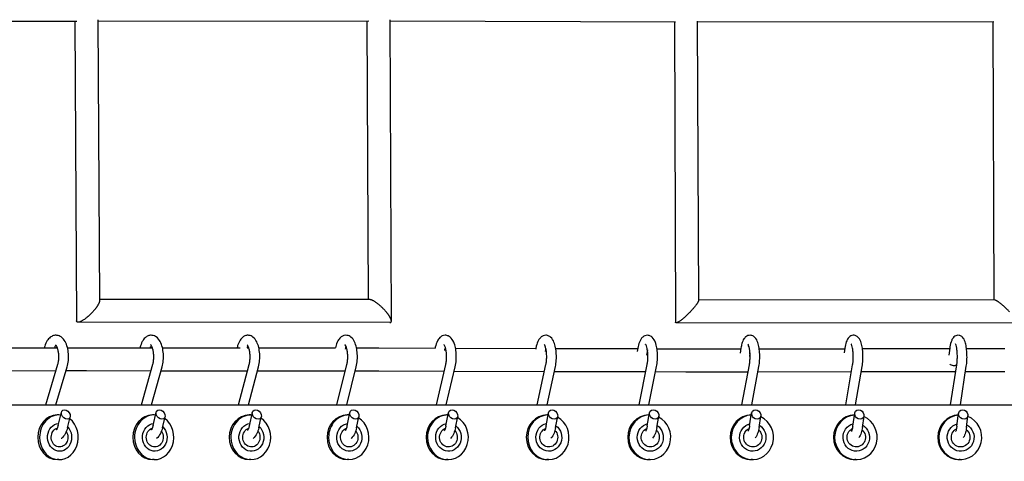
# Model space of a CAD drawing. Units: millimetres. Extents: x -4194 to 21211, y -13760 to 4147.
# Drawn here: x 14549 to 15364, y -9590 to -9225 of the extents above; entities that cross this region are included whole.
import ezdxf

# ---------------------------------------------------------------- set-up
doc = ezdxf.new("R2010")
doc.units = ezdxf.units.MM
doc.header["$LTSCALE"] = 20
doc.layers.add('2d', color=230, linetype='Continuous')

msp = doc.modelspace()

# ---------------------------------------------------------------- linework, layer by layer
at = {"layer": '2d'}
for p, q in [((14364.75, -9225.9), (14596.49, -9225.76)), ((14594.91, -9225.76), (14596.27, -9473.89)), ((14613.9, -9224.51), (14615.18, -9457.34)), ((14613.91, -9225.74), (14838.15, -9225.53)), ((14837.87, -9456.34), (14836.93, -9225.53)), ((14856.94, -9474.12), (14855.93, -9224.73)), ((14855.93, -9225.55), (15092.09, -9226.19)), ((15091.29, -9226.19), (15092.3, -9475.1)), ((15110.29, -9225.72), (15111.22, -9457.08)), ((15110.29, -9226.21), (15355.73, -9226.05)), ((15356.18, -9456.83), (15355.25, -9226.05)), ((14839.1, -9456.34), (14615.17, -9456.13)), ((15356.67, -9456.83), (15111.22, -9456.6)), ((14855.71, -9475.36), (14597.49, -9475.11)), ((15374.77, -9475.85), (15092.78, -9475.58)), ((14511.25, -9496.21), (14580.31, -9496.17)), ((14569.55, -9496.14), (14569.54, -9496.18)), ((14588.69, -9496.16), (14604.55, -9496.15)), ((14604.56, -9496.15), (14659.01, -9496.21)), ((14648.77, -9496.19), (14648.77, -9496.2)), ((14667.35, -9496.21), (14731.58, -9496.28)), ((14729.15, -9496.24), (14729.14, -9496.27)), ((14737.43, -9496.28), (14738.87, -9496.28)), ((14747.17, -9496.29), (14810.61, -9496.35)), ((14810.62, -9496.29), (14810.61, -9496.35)), ((14818.86, -9496.36), (14819.83, -9496.36)), ((14828.08, -9496.37), (14846.54, -9496.38)), ((14846.55, -9496.38), (14893.11, -9496.5)), ((14893.15, -9496.34), (14893.04, -9496.87)), ((14900.99, -9497.9), (14900.88, -9498.47)), ((14901.31, -9496.53), (14901.84, -9496.53)), ((14910.05, -9496.55), (14976.59, -9496.72)), ((14976.65, -9496.39), (14976.46, -9497.41)), ((14984.52, -9497.85), (14984.24, -9499.32)), ((14984.75, -9496.74), (14984.83, -9496.74)), ((14992.99, -9496.76), (15061, -9496.94)), ((15061.08, -9496.44), (15060.59, -9499.29)), ((15068.92, -9498.05), (15068.18, -9502.33)), ((15076.85, -9496.98), (15100.9, -9497.04)), ((15100.9, -9497.04), (15146.29, -9497.01)), ((15146.38, -9496.49), (15145.72, -9500.61)), ((15161.54, -9497), (15232.41, -9496.96)), ((15232.47, -9496.55), (15231.9, -9500.46)), ((15247.01, -9496.95), (15319.27, -9496.91)), ((15319.31, -9496.6), (15318.55, -9502.41)), ((15333.21, -9496.9), (15364.85, -9496.88)), ((15153.86, -9500.35), (15153.36, -9503.55)), ((14509.98, -9515.21), (14579.15, -9515.17)), ((14570.8, -9543.37), (14580.74, -9509.83)), ((14579.14, -9543.37), (14588.41, -9512.1)), ((14587.5, -9515.17), (14604.55, -9515.15)), ((14604.55, -9515.15), (14657.88, -9515.21)), ((14649.96, -9543.37), (14659.38, -9509.88)), ((14658.27, -9543.37), (14667.08, -9512.04)), ((14666.19, -9515.21), (14737.76, -9515.28)), ((14730.29, -9543.37), (14739.18, -9509.93)), ((14738.57, -9543.37), (14746.91, -9511.99)), ((14811.71, -9543.37), (14820.08, -9509.99)), ((14819.96, -9543.37), (14827.84, -9511.93)), ((14894.18, -9543.37), (14902.01, -9510.05)), ((14902.4, -9543.37), (14909.8, -9511.88)), ((14977.63, -9543.37), (14984.92, -9510.11)), ((14985.82, -9543.37), (14992.73, -9511.82)), ((15062, -9543.37), (15068.74, -9510.16)), ((15070.16, -9543.37), (15076.58, -9511.76)), ((15147.23, -9543.37), (15153.43, -9510.23)), ((15155.37, -9543.37), (15161.29, -9511.7)), ((15233.26, -9543.37), (15238.91, -9510.29)), ((15241.38, -9543.37), (15246.8, -9511.64)), ((15320.03, -9543.37), (15325.14, -9510.35)), ((15328.13, -9543.37), (15333.04, -9511.57)), ((14746.04, -9515.29), (14818.73, -9515.36)), ((14826.98, -9515.37), (14846.51, -9515.38)), ((14846.51, -9515.38), (14900.72, -9515.52)), ((14908.93, -9515.55), (14983.68, -9515.74)), ((14991.87, -9515.76), (15067.57, -9515.96)), ((15075.73, -9515.98), (15100.87, -9516.04)), ((15100.88, -9516.04), (15152.35, -9516.01)), ((15160.49, -9516.01), (15237.95, -9515.96)), ((15246.06, -9515.95), (15324.28, -9515.9)), ((15332.37, -9515.9), (15364.85, -9515.88)), ((10562.89, -9543.37), (17333.78, -9543.37)), ((14581.66, -9551.87), (14580.15, -9551.87)), ((14580.92, -9560.64), (14583.72, -9549.51)), ((14588.68, -9562.59), (14590.95, -9553.56)), ((14660.51, -9551.87), (14659.08, -9551.87)), ((14659.56, -9560.69), (14662.21, -9549.61)), ((14667.34, -9562.55), (14669.51, -9553.47)), ((14740.52, -9551.87), (14739.16, -9551.87)), ((14739.35, -9560.74), (14741.85, -9549.71)), ((14747.16, -9562.5), (14749.22, -9553.37)), ((14820.24, -9560.79), (14822.58, -9549.81)), ((14821.64, -9551.87), (14820.35, -9551.87)), ((14828.06, -9562.45), (14830.02, -9553.27)), ((14902.16, -9560.84), (14904.34, -9549.91)), ((14903.79, -9551.87), (14902.57, -9551.87)), ((14910.01, -9562.4), (14911.85, -9553.16)), ((14985.06, -9560.89), (14987.09, -9550.02)), ((14986.74, -9551.87), (14985.78, -9551.87)), ((14992.93, -9562.35), (14994.66, -9553.06)), ((15068.88, -9560.94), (15070.75, -9550.12)), ((15070.45, -9551.87), (15069.91, -9551.87)), ((15076.76, -9562.3), (15078.38, -9552.95)), ((15153.56, -9560.99), (15155.27, -9550.23)), ((15155.01, -9551.87), (15154.9, -9551.87)), ((15161.46, -9562.25), (15162.95, -9552.84)), ((15239.03, -9561.04), (15240.59, -9550.34)), ((15246.95, -9562.19), (15248.32, -9552.73)), ((15325.24, -9561.1), (15326.64, -9550.46)), ((15333.17, -9562.14), (15334.42, -9552.62)), ((14581.66, -9588.87), (14580.15, -9588.87)), ((14660.51, -9588.87), (14659.08, -9588.87)), ((14740.52, -9588.87), (14739.16, -9588.87)), ((14821.64, -9588.87), (14820.35, -9588.87)), ((14903.79, -9588.87), (14902.57, -9588.87)), ((14986.92, -9588.87), (14985.78, -9588.87)), ((15070.98, -9588.87), (15069.91, -9588.87)), ((15155.89, -9588.87), (15154.9, -9588.87)), ((15241.61, -9588.87), (15240.69, -9588.87)), ((15328.06, -9588.87), (15327.23, -9588.87))]:
    msp.add_line(p, q, dxfattribs=at)
at = {"layer": '2d', "extrusion": (0, 0, -1)}
for centre, major_axis, ratio, start_param, end_param in [((15321.95, -9507.2), (-2.97, 2.98), 0.858146, -3.259044, -1.55679), ((14582.16, -9570.37), (0, -11.54), 0.865738, -2.404153, 3.062687), ((14582.16, -9570.37), (0, -8), 0.865738, -2.210618, 2.864695), ((14660.99, -9570.37), (0, -11.54), 0.878846, -2.435151, 3.043184), ((14660.99, -9570.37), (0, -8), 0.878846, -2.244054, 2.845827), ((14740.98, -9570.37), (0, -11.54), 0.891322, -2.465556, 3.023528), ((14740.98, -9570.37), (0, -8), 0.891322, -2.27753, 2.82638), ((14822.06, -9570.37), (0, -11.54), 0.903157, -2.495391, 3.003714), ((14822.06, -9570.37), (0, -8), 0.903157, -2.310957, 2.806372), ((14904.19, -9570.37), (0, -11.54), 0.914343, -2.524676, 2.983737), ((14904.19, -9570.37), (0, -8), 0.914343, -2.344251, 2.785819), ((14987.3, -9570.37), (0, -11.54), 0.924871, -2.553432, 2.963591), ((14987.3, -9570.37), (0, -8), 0.924871, -2.37734, 2.764733), ((15071.33, -9570.37), (0, -11.54), 0.934735, -2.581678, 2.943271), ((15071.33, -9570.37), (0, -8), 0.934735, -2.410163, 2.743128), ((15156.22, -9570.37), (0, -11.54), 0.943926, -2.609434, 2.92277), ((15156.22, -9570.37), (0, -8), 0.943926, -2.442667, 2.721015), ((15241.91, -9570.37), (0, -11.54), 0.952439, -2.636719, 2.902082), ((15241.91, -9570.37), (0, -8), 0.952439, -2.474811, 2.698402), ((15328.34, -9570.37), (0, -11.54), 0.960267, -2.663549, 2.881199), ((15328.34, -9570.37), (0, -8), 0.960267, -2.506559, 2.6753)]:
    msp.add_ellipse(centre, major_axis=major_axis, ratio=ratio, start_param=start_param, end_param=end_param, dxfattribs=at)
at = {"layer": '2d'}
for centre, major_axis, ratio, start_param, end_param in [((14587.34, -9551.54), (-2.8, 3.36), 0.724091, -3.685168, 2.598017), ((14665.86, -9551.54), (-2.82, 3.33), 0.739274, -3.701499544134933, 2.581685763044653), ((14745.53, -9551.54), (-2.84, 3.29), 0.75436, -3.71814060998034, 2.565044697199246), ((14826.3, -9551.54), (-2.85, 3.25), 0.769358, -3.735133, 2.548052), ((14908.1, -9551.54), (-2.87, 3.22), 0.784279, -3.752531676778222, 2.530653630401364), ((14990.87, -9551.54), (-2.89, 3.17), 0.799134, -3.770406, 2.512779), ((15074.56, -9551.54), (-2.91, 3.13), 0.813936, -3.78885, 2.494335), ((15159.11, -9551.54), (-2.93, 3.09), 0.828697, -3.807992566327715, 2.475192740851872), ((15244.45, -9551.54), (-2.95, 3.04), 0.84343, -3.828010557579889, 2.455174749599697), ((15330.53, -9551.54), (-2.97, 2.98), 0.858146, -3.849159, 2.434026), ((14580.15, -9570.37), (0, 18.5), 0.865738, 0, 1.570796), ((14581.66, -9570.37), (0, 18.5), 0.865738, -0.090945, 1.570796), ((14581.66, -9570.37), (0, -18.5), 0.865738, -1.570796, 2.549991), ((14659.08, -9570.37), (0, 18.5), 0.878846, 0, 1.570796), ((14660.51, -9570.37), (0, 18.5), 0.878846, -0.070538, 1.570796), ((14660.51, -9570.37), (0, -18.5), 0.878846, -1.570796, 2.577209), ((14739.16, -9570.37), (0, 18.5), 0.891322, 0, 1.570796), ((14740.52, -9570.37), (0, 18.5), 0.891322, -0.050203, 1.570796), ((14740.52, -9570.37), (0, -18.5), 0.891322, -1.570796, 2.603934), ((14820.35, -9570.37), (0, 18.5), 0.903157, 0, 1.570796), ((14821.64, -9570.37), (0, 18.5), 0.903157, -0.029926, 1.570796), ((14821.64, -9570.37), (0, -18.5), 0.903157, -1.570796, 2.630187), ((14902.57, -9570.37), (0, 18.5), 0.914343, 0, 1.570796), ((14903.79, -9570.37), (0, 18.5), 0.914343, -0.009694, 1.570796), ((14903.79, -9570.37), (0, -18.5), 0.914343, -1.570796, 2.655989), ((14985.78, -9570.37), (0, 18.5), 0.924871, 0, 1.570796), ((14986.92, -9570.37), (0, 18.5), 0.924871, 0.010506, 1.570796), ((14986.92, -9570.37), (0, -18.5), 0.924871, -1.570796, 2.681361), ((15069.91, -9570.37), (0, 18.5), 0.934735, 0, 1.570796), ((15070.98, -9570.37), (0, 18.5), 0.934735, 0.030687, 1.570796), ((15070.98, -9570.37), (0, -18.5), 0.934735, -1.570796, 2.706324), ((15154.9, -9570.37), (0, 18.5), 0.943926, 0, 1.570796), ((15155.89, -9570.37), (0, 18.5), 0.943926, 0.050862, 1.570796), ((15155.89, -9570.37), (0, -18.5), 0.943926, -1.570796, 2.730897), ((15240.69, -9570.37), (0, 18.5), 0.952439, 0.018744, 1.570796), ((15241.61, -9570.37), (0, 18.5), 0.952439, 0.071043, 1.570796), ((15241.61, -9570.37), (0, -18.5), 0.952439, -1.570796, 2.755098), ((15327.23, -9570.37), (0, 18.5), 0.960267, 0.043562, 1.570796), ((15328.06, -9570.37), (0, 18.5), 0.960267, 0.091244, 1.570796), ((15328.06, -9570.37), (0, -18.5), 0.960267, -1.570796, 2.778947), ((14580.15, -9570.37), (0, -18.5), 0.865738, -1.570796, 0), ((14659.08, -9570.37), (0, -18.5), 0.878846, -1.570796, 0), ((14739.16, -9570.37), (0, -18.5), 0.891322, -1.570796, 0), ((14820.35, -9570.37), (0, -18.5), 0.903157, -1.570796, 0), ((14902.57, -9570.37), (0, -18.5), 0.914343, -1.570796, 0), ((14985.78, -9570.37), (0, -18.5), 0.924871, -1.570796, 0), ((15069.91, -9570.37), (0, -18.5), 0.934735, -1.570796, 0), ((15154.9, -9570.37), (0, -18.5), 0.943926, -1.570796, 0), ((15240.69, -9570.37), (0, -18.5), 0.952439, -1.570796, 0), ((15327.23, -9570.37), (0, -18.5), 0.960267, -1.570796, 0)]:
    msp.add_ellipse(centre, major_axis=major_axis, ratio=ratio, start_param=start_param, end_param=end_param, dxfattribs=at)
for points, weights in [([(14615.18, -9457.34), (14615.19, -9459.07), (14613.43, -9462.1), (14610.38, -9465.62)], [1, 0.908708886677, 0.908708886677, 1]), ([(14852.09, -9465.85), (14847.45, -9460.53), (14841.97, -9456.34), (14839.1, -9456.34)], [1, 0.756764299792, 0.692246395709, 0.80644628775]), ([(15111.22, -9457.08), (15111.23, -9458.41), (15108.76, -9461.85), (15104.75, -9466.09)], [1, 0.873742024807, 0.873742024807, 1]), ([(15368.73, -9466.34), (15363.58, -9460.93), (15358.49, -9456.83), (15356.67, -9456.83)], [1, 0.774281984924, 0.732515027349, 0.874699127274]), ([(14610.38, -9465.62), (14603.31, -9473.77), (14596.29, -9477.89), (14596.27, -9473.89)], [1, 0.670063814667, 0.670063814667, 1]), ([(14856.94, -9474.12), (14856.93, -9472.39), (14855.15, -9469.36), (14852.09, -9465.85)], [1, 0.9093562843, 0.9093562843, 1]), ([(15104.75, -9466.09), (15098.04, -9473.18), (15092.31, -9477.33), (15092.3, -9475.1)], [1, 0.723721461513, 0.723721461513, 1]), ([(14855.71, -9475.36), (14856.55, -9475.36), (14856.94, -9474.91), (14856.94, -9474.12)], [0.80644628775, 0.84767294699, 0.912190851074, 1])]:
    msp.add_rational_spline(points, weights, degree=3, dxfattribs=at)
for points, knots in [([(14588.41, -9512.1), (14588.91, -9510.39), (14589.25, -9508.55), (14589.6, -9504.84), (14589.61, -9502.97), (14589.34, -9499.32), (14589.05, -9497.53), (14588.15, -9494.13), (14587.53, -9492.51), (14585.89, -9489.6), (14584.85, -9488.28), (14582.45, -9486.59), (14581.24, -9486.07), (14578.97, -9485.8), (14577.98, -9485.9), (14576.09, -9486.47), (14575.22, -9486.95), (14573.48, -9488.3), (14572.68, -9489.23), (14571.1, -9491.65), (14570.42, -9493.21), (14569.77, -9495.31), (14569.66, -9495.72), (14569.55, -9496.14)], [5.719884, 5.719884, 5.719884, 5.719884, 6.087601, 6.087601, 6.441945, 6.441945, 6.795669, 6.795669, 7.160862, 7.160862, 7.535218, 7.535218, 7.798797, 7.798797, 7.994267, 7.994267, 8.201733, 8.201733, 8.477266, 8.477266, 8.844122, 8.844122, 8.932477, 8.932477, 8.932477, 8.932477]), ([(14667.08, -9512.04), (14667.56, -9510.34), (14667.88, -9508.51), (14668.21, -9504.82), (14668.22, -9502.97), (14667.96, -9499.34), (14667.69, -9497.57), (14666.84, -9494.18), (14666.26, -9492.58), (14664.69, -9489.65), (14663.68, -9488.3), (14661.31, -9486.59), (14660.13, -9486.07), (14657.92, -9485.81), (14656.96, -9485.9), (14655.16, -9486.44), (14654.33, -9486.9), (14652.66, -9488.19), (14651.9, -9489.09), (14650.36, -9491.45), (14649.69, -9492.99), (14649.03, -9495.17), (14648.89, -9495.68), (14648.77, -9496.19)], [5.719884, 5.719884, 5.719884, 5.719884, 6.088768, 6.088768, 6.442627, 6.442627, 6.795857, 6.795857, 7.161784, 7.161784, 7.542951, 7.542951, 7.801419, 7.801419, 7.987436, 7.987436, 8.185339, 8.185339, 8.453115, 8.453115, 8.824082, 8.824082, 8.932477, 8.932477, 8.932477, 8.932477]), ([(14746.91, -9511.99), (14747.36, -9510.29), (14747.67, -9508.47), (14747.97, -9504.8), (14747.98, -9502.96), (14747.74, -9499.37), (14747.48, -9497.61), (14746.69, -9494.25), (14746.14, -9492.65), (14744.65, -9489.71), (14743.69, -9488.34), (14741.35, -9486.61), (14740.2, -9486.07), (14738.04, -9485.81), (14737.12, -9485.89), (14735.39, -9486.41), (14734.61, -9486.85), (14733.01, -9488.07), (14732.29, -9488.92), (14730.8, -9491.2), (14730.14, -9492.73), (14729.45, -9494.99), (14729.29, -9495.61), (14729.15, -9496.24)], [5.719884, 5.719884, 5.719884, 5.719884, 6.08959, 6.08959, 6.442769, 6.442769, 6.795307, 6.795307, 7.161599, 7.161599, 7.549997, 7.549997, 7.80313, 7.80313, 7.979276, 7.979276, 8.166708, 8.166708, 8.42426, 8.42426, 8.798679, 8.798679, 8.932477, 8.932477, 8.932477, 8.932477]), ([(14827.84, -9511.93), (14828.26, -9510.25), (14828.54, -9508.43), (14828.82, -9504.79), (14828.84, -9502.97), (14828.61, -9499.41), (14828.37, -9497.66), (14827.63, -9494.33), (14827.12, -9492.75), (14825.71, -9489.79), (14824.8, -9488.4), (14822.51, -9486.63), (14821.39, -9486.08), (14819.27, -9485.81), (14818.39, -9485.89), (14816.74, -9486.37), (14815.99, -9486.78), (14814.48, -9487.93), (14813.8, -9488.72), (14812.35, -9490.9), (14811.71, -9492.39), (14810.98, -9494.76), (14810.79, -9495.51), (14810.62, -9496.29)], [5.719884, 5.719884, 5.719884, 5.719884, 6.090015, 6.090015, 6.442323, 6.442323, 6.793966, 6.793966, 7.160198, 7.160198, 7.556004, 7.556004, 7.803814, 7.803814, 7.969711, 7.969711, 8.145746, 8.145746, 8.390117, 8.390117, 8.766151, 8.766151, 8.932477, 8.932477, 8.932477, 8.932477]), ([(14909.8, -9511.88), (14910.19, -9510.21), (14910.45, -9508.4), (14910.71, -9504.79), (14910.73, -9502.99), (14910.52, -9499.45), (14910.3, -9497.73), (14909.61, -9494.42), (14909.14, -9492.86), (14907.82, -9489.89), (14906.97, -9488.49), (14905.16, -9487.01), (14904.68, -9486.7), (14903.34, -9486.07), (14902.37, -9485.84), (14900.6, -9485.9), (14899.81, -9486.09), (14898.31, -9486.76), (14897.64, -9487.25), (14896.22, -9488.62), (14895.59, -9489.56), (14894.28, -9492.07), (14893.72, -9493.75), (14893.25, -9495.83), (14893.2, -9496.08), (14893.15, -9496.34)], [5.719884, 5.719884, 5.719884, 5.719884, 6.089997, 6.089997, 6.441244, 6.441244, 6.79179, 6.79179, 7.157493, 7.157493, 7.560485, 7.560485, 7.68195, 7.68195, 7.864825, 7.864825, 8.017722, 8.017722, 8.197705, 8.197705, 8.473876, 8.473876, 8.877889, 8.877889, 8.932477, 8.932477, 8.932477, 8.932477]), ([(14992.73, -9511.82), (14993.09, -9510.16), (14993.34, -9508.38), (14993.58, -9504.8), (14993.59, -9503.01), (14993.4, -9499.51), (14993.2, -9497.81), (14992.57, -9494.53), (14992.14, -9492.98), (14990.92, -9490.02), (14990.14, -9488.6), (14988.37, -9487.08), (14987.92, -9486.76), (14986.63, -9486.11), (14985.7, -9485.86), (14983.98, -9485.87), (14983.22, -9486.05), (14981.8, -9486.64), (14981.17, -9487.09), (14979.83, -9488.31), (14979.25, -9489.14), (14977.96, -9491.47), (14977.4, -9493.1), (14976.85, -9495.39), (14976.75, -9495.88), (14976.65, -9496.39)], [5.719884, 5.719884, 5.719884, 5.719884, 6.089495, 6.089495, 6.439495, 6.439495, 6.788747, 6.788747, 7.153417, 7.153417, 7.562816, 7.562816, 7.682422, 7.682422, 7.8563, 7.8563, 7.997914, 7.997914, 8.16201, 8.16201, 8.413353, 8.413353, 8.823035, 8.823035, 8.932477, 8.932477, 8.932477, 8.932477]), ([(15076.58, -9511.76), (15076.92, -9510.12), (15077.14, -9508.35), (15077.37, -9504.81), (15077.38, -9503.04), (15077.2, -9499.59), (15077.02, -9497.9), (15076.45, -9494.66), (15076.06, -9493.13), (15074.94, -9490.17), (15074.24, -9488.75), (15072.55, -9487.17), (15072.11, -9486.84), (15070.87, -9486.17), (15069.98, -9485.89), (15068.32, -9485.85), (15067.59, -9485.99), (15066.23, -9486.51), (15065.63, -9486.91), (15064.39, -9487.98), (15063.86, -9488.69), (15062.59, -9490.8), (15062.04, -9492.32), (15061.4, -9494.79), (15061.23, -9495.6), (15061.08, -9496.44)], [5.719884, 5.719884, 5.719884, 5.719884, 6.088474, 6.088474, 6.43705, 6.43705, 6.784816, 6.784816, 7.147936, 7.147936, 7.562266, 7.562266, 7.681166, 7.681166, 7.846455, 7.846455, 7.976633, 7.976633, 8.124084, 8.124084, 8.345354, 8.345354, 8.749155, 8.749155, 8.932477, 8.932477, 8.932477, 8.932477]), ([(15161.29, -9511.7), (15161.6, -9510.08), (15161.8, -9508.34), (15162.01, -9504.83), (15162.02, -9503.09), (15161.86, -9499.67), (15161.7, -9498), (15161.19, -9494.8), (15160.83, -9493.29), (15159.83, -9490.35), (15159.21, -9488.95), (15157.62, -9487.31), (15157.2, -9486.96), (15156.01, -9486.25), (15155.16, -9485.94), (15153.55, -9485.84), (15152.84, -9485.94), (15151.54, -9486.38), (15150.97, -9486.73), (15149.82, -9487.64), (15149.33, -9488.24), (15148.13, -9490.05), (15147.61, -9491.35), (15146.85, -9493.95), (15146.58, -9495.19), (15146.38, -9496.49)], [5.719884, 5.719884, 5.719884, 5.719884, 6.086915, 6.086915, 6.433895, 6.433895, 6.779993, 6.779993, 7.141051, 7.141051, 7.5581, 7.5581, 7.678328, 7.678328, 7.835628, 7.835628, 7.95441, 7.95441, 8.085068, 8.085068, 8.273765, 8.273765, 8.643976, 8.643976, 8.932477, 8.932477, 8.932477, 8.932477]), ([(15246.8, -9511.64), (15247.07, -9510.04), (15247.26, -9508.32), (15247.45, -9504.87), (15247.46, -9503.14), (15247.32, -9499.76), (15247.18, -9498.11), (15246.72, -9494.95), (15246.41, -9493.46), (15245.51, -9490.55), (15244.98, -9489.19), (15243.52, -9487.5), (15243.12, -9487.11), (15241.98, -9486.35), (15241.17, -9486), (15239.6, -9485.83), (15238.92, -9485.89), (15237.67, -9486.26), (15237.11, -9486.55), (15236.04, -9487.32), (15235.59, -9487.82), (15234.51, -9489.28), (15234.06, -9490.28), (15233.14, -9492.9), (15232.75, -9494.64), (15232.47, -9496.55)], [5.719884, 5.719884, 5.719884, 5.719884, 6.084809, 6.084809, 6.430028, 6.430028, 6.774291, 6.774291, 7.132803, 7.132803, 7.549735, 7.549735, 7.674681, 7.674681, 7.824514, 7.824514, 7.932116, 7.932116, 8.046462, 8.046462, 8.203471, 8.203471, 8.507762, 8.507762, 8.932477, 8.932477, 8.932477, 8.932477]), ([(15333.04, -9511.57), (15333.28, -9510.01), (15333.45, -9508.31), (15333.62, -9504.91), (15333.63, -9503.2), (15333.51, -9499.86), (15333.39, -9498.23), (15332.98, -9495.12), (15332.71, -9493.65), (15331.93, -9490.79), (15331.47, -9489.47), (15330.18, -9487.74), (15329.79, -9487.3), (15328.69, -9486.47), (15327.92, -9486.08), (15326.4, -9485.83), (15325.74, -9485.86), (15324.53, -9486.14), (15324, -9486.39), (15322.99, -9487.04), (15322.57, -9487.45), (15321.62, -9488.58), (15321.25, -9489.3), (15320.23, -9491.65), (15319.79, -9493.46), (15319.41, -9495.89), (15319.36, -9496.24), (15319.31, -9496.6)], [5.719884, 5.719884, 5.719884, 5.719884, 6.082161, 6.082161, 6.425465, 6.425465, 6.76774, 6.76774, 7.123267, 7.123267, 7.536922, 7.536922, 7.672148, 7.672148, 7.814212, 7.814212, 7.910943, 7.910943, 8.009951, 8.009951, 8.138716, 8.138716, 8.367934, 8.367934, 8.852056, 8.852056, 8.932477, 8.932477, 8.932477, 8.932477]), ([(14579.12, -9494.09), (14579.09, -9494.12), (14579.06, -9494.15), (14578.84, -9494.42), (14578.6, -9494.77), (14578.21, -9495.5), (14578.07, -9495.82), (14577.93, -9496.17)], [8.3310278, 8.3310278, 8.3310278, 8.3310278, 8.3633189, 8.3633189, 8.5827404, 8.5827404, 8.7171753, 8.7171753, 8.7171753, 8.7171753]), ([(14580.74, -9509.83), (14580.98, -9509), (14581.18, -9508.07), (14581.47, -9506.05), (14581.56, -9504.94), (14581.58, -9502.71), (14581.51, -9501.58), (14581.24, -9499.46), (14581.03, -9498.46), (14580.54, -9496.73), (14580.26, -9495.99), (14579.7, -9494.87), (14579.43, -9494.47), (14579.02, -9493.97), (14578.87, -9493.85), (14578.81, -9493.81), (14578.8, -9493.81), (14578.8, -9493.81)], [5.719884, 5.719884, 5.719884, 5.719884, 5.985321, 5.985321, 6.264733, 6.264733, 6.549116, 6.549116, 6.829563, 6.829563, 7.096198, 7.096198, 7.339178, 7.339178, 7.558924, 7.558924, 7.611441, 7.611441, 7.611441, 7.611441]), ([(14658.06, -9494.3), (14657.86, -9494.58), (14657.63, -9494.97), (14657.31, -9495.68), (14657.2, -9495.93), (14657.1, -9496.2)], [8.4170682, 8.4170682, 8.4170682, 8.4170682, 8.6291076, 8.6291076, 8.7295423, 8.7295423, 8.7295423, 8.7295423]), ([(14659.38, -9509.88), (14659.62, -9509.05), (14659.81, -9508.11), (14660.09, -9506.06), (14660.17, -9504.94), (14660.19, -9502.69), (14660.12, -9501.54), (14659.86, -9499.39), (14659.66, -9498.38), (14659.19, -9496.64), (14658.91, -9495.9), (14658.38, -9494.78), (14658.13, -9494.38), (14657.75, -9493.9), (14657.61, -9493.79), (14657.58, -9493.77), (14657.58, -9493.76), (14657.58, -9493.76)], [5.719884, 5.719884, 5.719884, 5.719884, 5.985608, 5.985608, 6.26598, 6.26598, 6.551452, 6.551452, 6.832808, 6.832808, 7.099564, 7.099564, 7.340341, 7.340341, 7.552896, 7.552896, 7.582336, 7.582336, 7.582336, 7.582336]), ([(14738.15, -9494.6), (14737.94, -9494.98), (14737.72, -9495.47), (14737.48, -9496.13), (14737.45, -9496.2), (14737.43, -9496.28)], [8.5019382, 8.5019382, 8.5019382, 8.5019382, 8.7190819, 8.7190819, 8.74695, 8.74695, 8.74695, 8.74695]), ([(14739.18, -9509.93), (14739.41, -9509.09), (14739.59, -9508.14), (14739.86, -9506.07), (14739.93, -9504.94), (14739.95, -9502.65), (14739.89, -9501.5), (14739.63, -9499.32), (14739.44, -9498.3), (14738.98, -9496.54), (14738.72, -9495.8), (14738.22, -9494.68), (14737.97, -9494.28), (14737.63, -9493.81), (14737.51, -9493.72), (14737.5, -9493.71), (14737.49, -9493.71), (14737.49, -9493.71)], [5.719884, 5.719884, 5.719884, 5.719884, 5.986191, 5.986191, 6.267706, 6.267706, 6.554395, 6.554395, 6.836798, 6.836798, 7.103877, 7.103877, 7.342706, 7.342706, 7.548436, 7.548436, 7.559506, 7.559506, 7.559506, 7.559506]), ([(14820.08, -9509.99), (14820.29, -9509.13), (14820.47, -9508.17), (14820.72, -9506.07), (14820.79, -9504.93), (14820.81, -9502.61), (14820.74, -9501.44), (14820.5, -9499.24), (14820.31, -9498.21), (14819.88, -9496.44), (14819.62, -9495.68), (14819.14, -9494.57), (14818.91, -9494.17), (14818.6, -9493.73), (14818.5, -9493.64), (14818.5, -9493.64)], [5.719884, 5.719884, 5.719884, 5.719884, 5.987081, 5.987081, 6.269922, 6.269922, 6.557952, 6.557952, 6.841542, 6.841542, 7.10915, 7.10915, 7.346298, 7.346298, 7.54147, 7.54147, 7.54147, 7.54147]), ([(14819.34, -9495.04), (14819.31, -9495.13), (14819.27, -9495.22), (14819, -9495.88), (14818.78, -9496.58), (14818.58, -9497.37), (14818.58, -9497.38), (14818.58, -9497.39)], [8.5905648, 8.5905648, 8.5905648, 8.5905648, 8.631415, 8.631415, 8.8731919, 8.8731919, 8.8759084, 8.8759084, 8.8759084, 8.8759084]), ([(14902.01, -9510.05), (14902.21, -9509.18), (14902.38, -9508.2), (14902.62, -9506.07), (14902.69, -9504.91), (14902.7, -9502.57), (14902.64, -9501.38), (14902.4, -9499.15), (14902.22, -9498.11), (14901.8, -9496.32), (14901.56, -9495.56), (14901.1, -9494.44), (14900.89, -9494.05), (14900.61, -9493.64), (14900.52, -9493.55), (14900.52, -9493.55)], [5.719884, 5.719884, 5.719884, 5.719884, 5.988288, 5.988288, 6.272636, 6.272636, 6.562129, 6.562129, 6.847041, 6.847041, 7.115398, 7.115398, 7.351145, 7.351145, 7.52735, 7.52735, 7.52735, 7.52735]), ([(14901.58, -9495.66), (14901.5, -9495.9), (14901.42, -9496.16), (14901.21, -9496.88), (14901.1, -9497.38), (14900.99, -9497.9)], [8.688519, 8.688519, 8.688519, 8.688519, 8.779578, 8.779578, 8.9324768, 8.9324768, 8.9324768, 8.9324768]), ([(14984.92, -9510.11), (14985.11, -9509.22), (14985.27, -9508.23), (14985.5, -9506.07), (14985.56, -9504.89), (14985.56, -9502.51), (14985.51, -9501.31), (14985.28, -9499.05), (14985.11, -9498), (14984.71, -9496.19), (14984.48, -9495.43), (14984.04, -9494.31), (14983.84, -9493.91), (14983.6, -9493.53), (14983.53, -9493.46), (14983.53, -9493.46)], [5.719884, 5.719884, 5.719884, 5.719884, 5.989822, 5.989822, 6.275854, 6.275854, 6.566925, 6.566925, 6.853297, 6.853297, 7.122632, 7.122632, 7.357283, 7.357283, 7.516592, 7.516592, 7.516592, 7.516592]), ([(14984.79, -9496.59), (14984.72, -9496.89), (14984.64, -9497.2), (14984.56, -9497.64), (14984.54, -9497.74), (14984.52, -9497.85)], [8.8043568, 8.8043568, 8.8043568, 8.8043568, 8.9014784, 8.9014784, 8.9324768, 8.9324768, 8.9324768, 8.9324768]), ([(15068.74, -9510.16), (15068.93, -9509.27), (15069.08, -9508.25), (15069.29, -9506.06), (15069.35, -9504.86), (15069.35, -9502.45), (15069.29, -9501.23), (15069.07, -9498.95), (15068.91, -9497.88), (15068.53, -9496.05), (15068.31, -9495.28), (15067.9, -9494.16), (15067.71, -9493.77), (15067.5, -9493.42), (15067.44, -9493.35), (15067.44, -9493.35)], [5.719884, 5.719884, 5.719884, 5.719884, 5.991688, 5.991688, 6.279577, 6.279577, 6.572338, 6.572338, 6.860308, 6.860308, 7.130866, 7.130866, 7.364757, 7.364757, 7.508833, 7.508833, 7.508833, 7.508833]), ([(15153.43, -9510.23), (15153.6, -9509.31), (15153.74, -9508.28), (15153.94, -9506.04), (15153.99, -9504.83), (15153.99, -9502.38), (15153.94, -9501.14), (15153.73, -9498.83), (15153.58, -9497.75), (15153.21, -9495.9), (15153.01, -9495.13), (15152.62, -9494), (15152.44, -9493.61), (15152.26, -9493.29), (15152.21, -9493.22), (15152.21, -9493.22)], [5.719884, 5.719884, 5.719884, 5.719884, 5.993893, 5.993893, 6.283804, 6.283804, 6.57836, 6.57836, 6.868069, 6.868069, 7.140116, 7.140116, 7.373625, 7.373625, 7.503847, 7.503847, 7.503847, 7.503847]), ([(15238.91, -9510.29), (15239.08, -9509.35), (15239.2, -9508.3), (15239.39, -9506.02), (15239.43, -9504.78), (15239.43, -9502.3), (15239.38, -9501.05), (15239.18, -9498.71), (15239.04, -9497.61), (15238.7, -9495.75), (15238.5, -9494.96), (15238.14, -9493.83), (15237.97, -9493.44), (15237.81, -9493.14), (15237.77, -9493.09), (15237.77, -9493.09)], [5.719884, 5.719884, 5.719884, 5.719884, 5.996439, 5.996439, 6.288529, 6.288529, 6.58498, 6.58498, 6.876569, 6.876569, 7.150397, 7.150397, 7.383963, 7.383963, 7.501505, 7.501505, 7.501505, 7.501505]), ([(15325.14, -9510.35), (15325.28, -9509.39), (15325.4, -9508.32), (15325.57, -9505.99), (15325.61, -9504.74), (15325.61, -9502.21), (15325.55, -9500.95), (15325.37, -9498.57), (15325.24, -9497.46), (15324.92, -9495.58), (15324.74, -9494.78), (15324.4, -9493.65), (15324.24, -9493.26), (15324.11, -9492.98), (15324.07, -9492.93), (15324.07, -9492.93)], [5.719884, 5.719884, 5.719884, 5.719884, 5.999327, 5.999327, 6.293741, 6.293741, 6.592181, 6.592181, 6.885795, 6.885795, 7.161725, 7.161725, 7.395869, 7.395869, 7.501762, 7.501762, 7.501762, 7.501762]), ([(14580.92, -9560.64), (14580.7, -9561.54), (14580.42, -9562.33), (14579.86, -9563.58), (14579.58, -9564.05), (14579.31, -9564.41), (14579.29, -9564.44), (14579.26, -9564.47)], [0.4923012, 0.4923012, 0.4923012, 0.4923012, 0.7624743, 0.7624743, 1.0106269, 1.0106269, 1.0381509, 1.0381509, 1.0381509, 1.0381509]), ([(14588.68, -9562.59), (14588.24, -9564.33), (14587.65, -9565.96), (14586.05, -9568.91), (14585.04, -9570.25), (14583.58, -9571.35), (14583.49, -9571.41), (14583.41, -9571.47)], [0.4923012, 0.4923012, 0.4923012, 0.4923012, 0.8565308, 0.8565308, 1.2320395, 1.2320395, 1.2550184, 1.2550184, 1.2550184, 1.2550184]), ([(14659.56, -9560.69), (14659.35, -9561.59), (14659.08, -9562.4), (14658.55, -9563.65), (14658.28, -9564.13), (14658.02, -9564.5), (14657.99, -9564.54), (14657.96, -9564.58)], [0.4923012, 0.4923012, 0.4923012, 0.4923012, 0.7630337, 0.7630337, 1.0099386, 1.0099386, 1.0451747, 1.0451747, 1.0451747, 1.0451747]), ([(14667.34, -9562.55), (14666.93, -9564.28), (14666.37, -9565.89), (14664.84, -9568.86), (14663.87, -9570.22), (14662.44, -9571.33), (14662.38, -9571.38), (14662.31, -9571.42)], [0.4923012, 0.4923012, 0.4923012, 0.4923012, 0.8571073, 0.8571073, 1.2389847, 1.2389847, 1.2560092, 1.2560092, 1.2560092, 1.2560092]), ([(14739.35, -9560.74), (14739.15, -9561.65), (14738.89, -9562.47), (14738.38, -9563.74), (14738.12, -9564.21), (14737.87, -9564.59), (14737.84, -9564.64), (14737.8, -9564.69)], [0.4923012, 0.4923012, 0.4923012, 0.4923012, 0.7638476, 0.7638476, 1.009896, 1.009896, 1.0522369, 1.0522369, 1.0522369, 1.0522369]), ([(14747.16, -9562.5), (14746.77, -9564.22), (14746.24, -9565.82), (14744.79, -9568.8), (14743.86, -9570.18), (14742.46, -9571.3), (14742.42, -9571.33), (14742.38, -9571.36)], [0.4923012, 0.4923012, 0.4923012, 0.4923012, 0.8573673, 0.8573673, 1.2458589, 1.2458589, 1.2567999, 1.2567999, 1.2567999, 1.2567999]), ([(14820.24, -9560.79), (14820.04, -9561.71), (14819.8, -9562.54), (14819.31, -9563.83), (14819.07, -9564.31), (14818.82, -9564.69), (14818.78, -9564.75), (14818.75, -9564.8)], [0.4923012, 0.4923012, 0.4923012, 0.4923012, 0.7649222, 0.7649222, 1.0105339, 1.0105339, 1.0593514, 1.0593514, 1.0593514, 1.0593514]), ([(14828.06, -9562.45), (14827.7, -9564.16), (14827.21, -9565.75), (14825.84, -9568.73), (14824.96, -9570.13), (14823.59, -9571.27), (14823.57, -9571.28), (14823.56, -9571.3)], [0.4923012, 0.4923012, 0.4923012, 0.4923012, 0.8572794, 0.8572794, 1.2524479, 1.2524479, 1.2573638, 1.2573638, 1.2573638, 1.2573638]), ([(14902.16, -9560.84), (14901.97, -9561.78), (14901.74, -9562.62), (14901.28, -9563.92), (14901.04, -9564.41), (14900.81, -9564.8), (14900.77, -9564.87), (14900.73, -9564.92)], [0.4923012, 0.4923012, 0.4923012, 0.4923012, 0.7662628, 0.7662628, 1.0118877, 1.0118877, 1.0665327, 1.0665327, 1.0665327, 1.0665327]), ([(14910.01, -9562.4), (14909.67, -9564.09), (14909.21, -9565.67), (14907.93, -9568.65), (14907.11, -9570.06), (14905.78, -9571.22)], [0.4923012, 0.4923012, 0.4923012, 0.4923012, 0.8568168, 0.8568168, 1.2576685, 1.2576685, 1.2576685, 1.2576685]), ([(14985.06, -9560.89), (14984.88, -9561.84), (14984.66, -9562.7), (14984.22, -9564.02), (14984, -9564.52), (14983.77, -9564.92), (14983.73, -9564.99), (14983.7, -9565.05)], [0.4923012, 0.4923012, 0.4923012, 0.4923012, 0.7678734, 0.7678734, 1.013994, 1.013994, 1.0737961, 1.0737961, 1.0737961, 1.0737961]), ([(14992.93, -9562.35), (14992.62, -9564.02), (14992.19, -9565.58), (14991.01, -9568.54), (14990.26, -9569.94), (14988.99, -9571.13)], [0.4923012, 0.4923012, 0.4923012, 0.4923012, 0.8559582, 0.8559582, 1.2576754, 1.2576754, 1.2576754, 1.2576754]), ([(15068.88, -9560.94), (15068.71, -9561.91), (15068.5, -9562.79), (15068.08, -9564.13), (15067.87, -9564.64), (15067.66, -9565.05), (15067.62, -9565.13), (15067.58, -9565.19)], [0.4923012, 0.4923012, 0.4923012, 0.4923012, 0.7697563, 0.7697563, 1.0168907, 1.0168907, 1.0811575, 1.0811575, 1.0811575, 1.0811575]), ([(15076.76, -9562.3), (15076.48, -9563.95), (15076.09, -9565.49), (15075.01, -9568.42), (15074.34, -9569.8), (15073.13, -9571.02)], [0.4923012, 0.4923012, 0.4923012, 0.4923012, 0.8546894, 0.8546894, 1.2573381, 1.2573381, 1.2573381, 1.2573381]), ([(15153.56, -9560.99), (15153.4, -9561.98), (15153.2, -9562.87), (15152.81, -9564.25), (15152.61, -9564.77), (15152.4, -9565.19), (15152.36, -9565.27), (15152.33, -9565.33)], [0.4923012, 0.4923012, 0.4923012, 0.4923012, 0.7719123, 0.7719123, 1.0206173, 1.0206173, 1.0886329, 1.0886329, 1.0886329, 1.0886329]), ([(15161.46, -9562.25), (15161.2, -9563.88), (15160.85, -9565.39), (15159.87, -9568.29), (15159.27, -9569.65), (15158.13, -9570.89)], [0.4923012, 0.4923012, 0.4923012, 0.4923012, 0.8530041, 0.8530041, 1.2566017, 1.2566017, 1.2566017, 1.2566017]), ([(15239.03, -9561.04), (15238.89, -9562.06), (15238.7, -9562.97), (15238.33, -9564.37), (15238.14, -9564.9), (15237.95, -9565.34), (15237.91, -9565.42), (15237.87, -9565.49)], [0.4923012, 0.4923012, 0.4923012, 0.4923012, 0.7743402, 0.7743402, 1.0252159, 1.0252159, 1.0962385, 1.0962385, 1.0962385, 1.0962385]), ([(15246.95, -9562.19), (15246.72, -9563.8), (15246.4, -9565.29), (15245.52, -9568.15), (15245, -9569.48), (15243.94, -9570.74)], [0.4923012, 0.4923012, 0.4923012, 0.4923012, 0.8509048, 0.8509048, 1.2554028, 1.2554028, 1.2554028, 1.2554028]), ([(15325.24, -9561.1), (15325.11, -9562.13), (15324.94, -9563.06), (15324.59, -9564.5), (15324.41, -9565.05), (15324.23, -9565.5), (15324.19, -9565.59), (15324.16, -9565.65)], [0.4923012, 0.4923012, 0.4923012, 0.4923012, 0.7770364, 0.7770364, 1.0307305, 1.0307305, 1.1039897, 1.1039897, 1.1039897, 1.1039897]), ([(15333.17, -9562.14), (15332.97, -9563.72), (15332.69, -9565.19), (15331.91, -9568), (15331.45, -9569.3), (15330.5, -9570.57)], [0.4923012, 0.4923012, 0.4923012, 0.4923012, 0.848403, 0.848403, 1.2536704, 1.2536704, 1.2536704, 1.2536704])]:
    msp.add_open_spline(points, degree=3, knots=knots, dxfattribs=at)
for points in [[(14604.56, -9496.15), (14604.56, -9496.15), (14604.55, -9496.15), (14604.55, -9496.15)], [(14846.55, -9496.38), (14846.55, -9496.38), (14846.54, -9496.38), (14846.54, -9496.38)], [(15100.9, -9497.04), (15100.9, -9497.04), (15100.9, -9497.04), (15100.9, -9497.04)], [(14604.55, -9515.15), (14604.55, -9515.15), (14604.55, -9515.15), (14604.55, -9515.15)], [(15100.88, -9516.04), (15100.88, -9516.04), (15100.88, -9516.04), (15100.87, -9516.04)], [(15100.88, -9516.04), (15100.88, -9516.04), (15100.88, -9516.04), (15100.88, -9516.04)]]:
    msp.add_open_spline(points, degree=3, dxfattribs=at)

doc.saveas('drawing.dxf')
